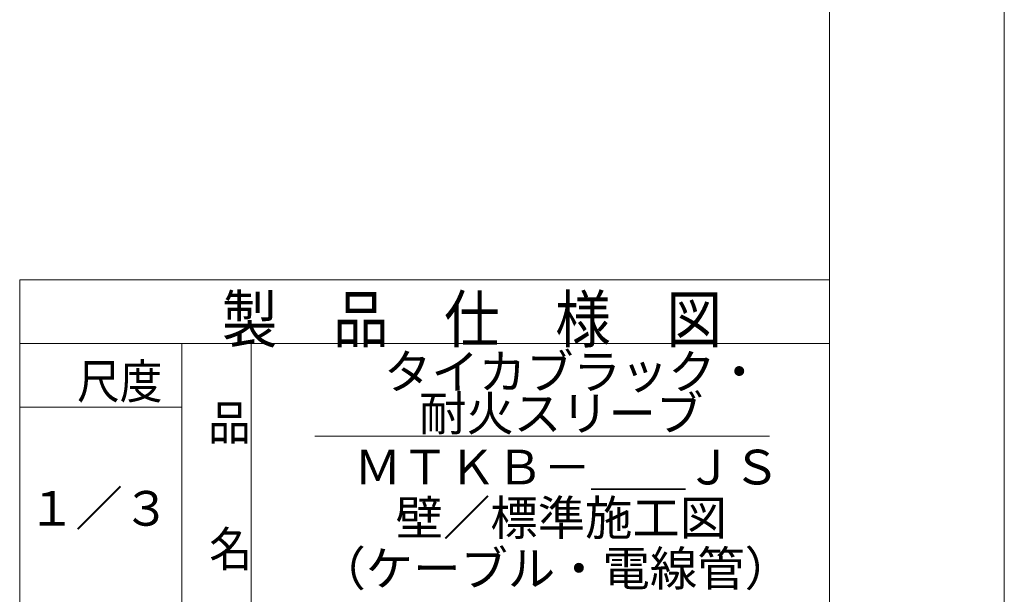
# Model space of a CAD drawing. Units: millimetres. Extents: x 0 to 292, y -1081 to 297.
# Drawn here: x 207 to 292, y -724 to -674 of the extents above; entities that cross this region are included whole.
import ezdxf

# ---------------------------------------------------------------- set-up
doc = ezdxf.new("R2010")
doc.units = ezdxf.units.MM

msp = doc.modelspace()

# ---------------------------------------------------------------- linework, layer by layer
at = {"color": 7, "linetype": 'Continuous', "lineweight": 0}
for p, q in [((292, -761), (292, -464)), ((276.9, -702), (206.9, -702)), ((220.9, -702), (220.9, -735)), ((226.9, -735), (226.9, -702)), ((220.9, -707.5), (206.9, -707.5)), ((232.4, -710.003), (271.7, -710.003))]:
    msp.add_line(p, q, dxfattribs=at)
at = {"color": 7, "linetype": 'Continuous', "lineweight": 5}
for p, q in [((276.9, -480), (276.9, -746)), ((206.9, -696.5), (206.9, -746)), ((206.9, -696.5), (276.9, -696.5))]:
    msp.add_line(p, q, dxfattribs=at)

# ---------------------------------------------------------------- texts
at = {"color": 7, "attachment_point": 1}
for s, insert, char_height in [('{\\fＭＳ ゴシック;\\W0.88;製\u3000品\u3000仕\u3000様\u3000図}', (224.3761, -697.8937), 4), ('{\\fＭＳ ゴシック;タイカブラック・}', (238.3925, -702.9257), 3), ('{\\fＭＳ ゴシック;\\W0.9;尺度}', (211.8654, -703.7568), 3), ('{\\fＭＳ ゴシック;耐火スリーブ}', (241.4207, -706.5257), 3), ('{\\fＭＳ ゴシック;\\W0.9;品}', (223.1802, -707.3296), 3), ('{\\fＭＳ ゴシック;ＭＴＫＢ－＿＿ＪＳ}', (235.8036, -711.1705), 3), ('{\\fＭＳ ゴシック;１／３}', (207.6224, -714.7364), 3), ('{\\fＭＳ ゴシック;壁／標準施工図}', (239.3918, -715.5532), 3), ('{\\fＭＳ ゴシック;\\W0.9;名}', (223.2898, -718.2514), 3), ('{\\fＭＳ ゴシック;（ケーブル・電線管）}', (232.7193, -719.9296), 3)]:
    msp.add_mtext(s, dxfattribs=dict(at, insert=insert, char_height=char_height))

doc.saveas('drawing.dxf')
